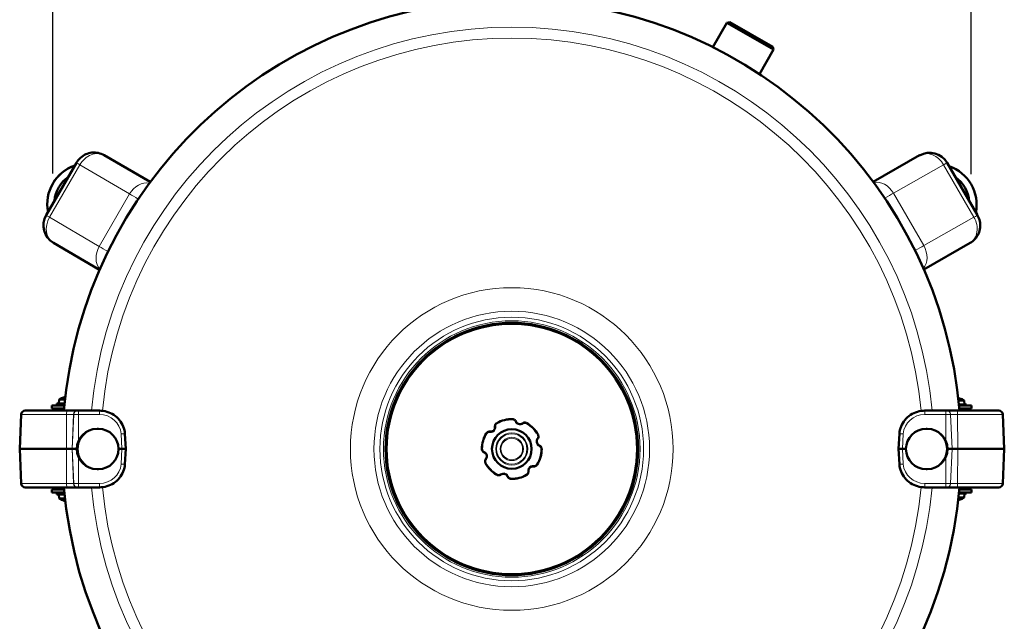
# Model space of a CAD drawing. Units: millimetres. Extents: x 810 to 2922, y -283 to 2791.
# Drawn here: x 814 to 1301, y 550 to 848 of the extents above; entities that cross this region are included whole.
import ezdxf

# ---------------------------------------------------------------- set-up
doc = ezdxf.new("R2010")
doc.units = ezdxf.units.MM
for name, color, linetype, lineweight in [('A1 contornos visíveis', 7, 'Continuous', 50), ('AM_5', 3, 'Continuous', 25), ('B1 arestas tangentes', 7, 'Continuous', 13)]:
    doc.layers.add(name, color=color, linetype=linetype, lineweight=lineweight)
doc.styles.add('3_5', font='isocpeur.ttf')
doc.dimstyles.new('Siemsen Cota', dxfattribs={"dimscale": 5, "dimtxt": 3.5, "dimasz": 2.5, "dimexe": 2, "dimexo": 1, "dimgap": 0.3, "dimtad": 1, "dimdec": 1, "dimrnd": 1e-08, "dimtxsty": '3_5', "dimcen": 0.09, "dimdle": 10, "dimclrd": 7, "dimclre": 7, "dimclrt": 7, "dimadec": 0, "dimazin": 2, "dimtfac": 1, "dimtdec": 4, "dimtmove": 0, "dimatfit": 3, "dimfxl": 1, "dimtolj": 1, "dimtzin": 0, "dimlwd": -1, "dimlwe": -1, "dimarcsym": 0})

# ---------------------------------------------------------------- blocks, each defined once
blk = doc.blocks.new('*D6')
at = {"layer": 'AM_5', "color": 7, "transparency": 16777216}
for p, q in [((829.9, 771.53), (829.9, 1117)), ((1284.57, 771.22), (1284.57, 1117)), ((842.4, 1107), (1272.07, 1107))]:
    blk.add_line(p, q, dxfattribs=at)
for points in [[(842.4, 1109.08), (842.4, 1104.92), (829.9, 1107)], [(1272.07, 1109.08), (1272.07, 1104.92), (1284.57, 1107)]]:
    blk.add_solid(points, dxfattribs=at)
at = {"layer": 'Defpoints', "color": 0, "transparency": 16777216}
for p in [(1284.57, 1107), (829.9, 766.53), (1284.57, 766.22)]:
    blk.add_point(p, dxfattribs=at)
at = {"layer": 'AM_5', "color": 7, "transparency": 16777216, "insert": (1059, 1119), "char_height": 17.5, "attachment_point": 5, "style": '3_5'}
blk.add_mtext('\\A1;454,7', dxfattribs=at)

msp = doc.modelspace()

# ---------------------------------------------------------------- linework, layer by layer
at = {"layer": 'A1 contornos visíveis'}
for p, q in [((1163.67, 846.24), (1156.68, 834.13)), ((1165.04, 846.6), (1163.67, 846.24)), ((1186.71, 832.94), (1163.67, 846.24)), ((1165.04, 846.6), (1186.34, 834.3)), ((1186.34, 834.3), (1186.71, 832.94)), ((1186.71, 832.94), (1179.72, 820.83)), ((855.35, 780.6), (878.23, 767.4)), ((1236.01, 767.47), (1259.05, 780.57)), ((841.65, 776.87), (826.65, 750.89)), ((841.69, 776.94), (841.65, 776.87)), ((1287.65, 750.89), (1272.65, 776.87)), ((829.91, 766.54), (829.9, 766.53)), ((1284.57, 766.22), (1284.56, 766.23)), ((1287.69, 750.82), (1287.65, 750.89)), ((853.11, 723.86), (830.25, 737.26)), ((1284.03, 737.16), (1261.15, 723.95)), ((833.18, 659.63), (833, 657.63)), ((833.18, 659.63), (836, 659.63)), ((1278.35, 659.13), (1281.12, 659.13)), ((1281.12, 659.13), (1281.29, 657.13)), ((816.3, 654.13), (836.93, 654.13)), ((829.5, 656.63), (835.69, 656.63)), ((829.5, 656.63), (829.5, 655.13)), ((835.55, 655.13), (829.5, 655.13)), ((832, 657.63), (835.79, 657.63)), ((832, 656.63), (832, 657.63)), ((833.5, 655.13), (833, 654.63)), ((835.5, 654.63), (833, 654.63)), ((833, 654.13), (833, 654.63)), ((842.25, 654.13), (836.93, 654.13)), ((842.28, 654.13), (842.25, 654.13)), ((842.28, 654.13), (842.55, 654.13)), ((853, 654.13), (842.55, 654.13)), ((1272.12, 654.13), (1261.67, 654.13)), ((1272.12, 654.13), (1272.38, 654.13)), ((1272.42, 654.13), (1272.38, 654.13)), ((1277.71, 654.13), (1272.42, 654.13)), ((1277.71, 654.13), (1298.22, 654.13)), ((1278.56, 657.13), (1282.29, 657.13)), ((1278.61, 656.63), (1284.79, 656.63)), ((1284.79, 655.13), (1278.75, 655.13)), ((1281.29, 654.63), (1278.79, 654.63)), ((1280.79, 655.13), (1281.29, 654.63)), ((1281.29, 654.13), (1281.29, 654.63)), ((1282.29, 656.63), (1282.29, 657.13)), ((1284.79, 655.13), (1284.79, 656.63)), ((814.31, 652.22), (813.56, 635.13)), ((1300.22, 652.22), (1300.96, 635.13)), ((851.85, 645.13), (852.51, 645.13)), ((1262.83, 645.13), (1262.27, 645.13)), ((866.11, 635.13), (865.65, 642.69)), ((1249.02, 642.69), (1248.56, 635.13)), ((836.72, 635.13), (813.56, 635.13)), ((814.31, 618.04), (813.56, 635.13)), ((836.72, 635.13), (839.5, 635.13)), ((839.5, 635.13), (839.54, 635.13)), ((841.86, 635.13), (839.54, 635.13)), ((862.51, 635.13), (864.18, 635.13)), ((866.11, 635.13), (864.18, 635.13)), ((865.65, 627.57), (866.11, 635.13)), ((1248.56, 635.13), (1250.5, 635.13)), ((1248.56, 635.13), (1249.02, 627.57)), ((1252.27, 635.13), (1250.5, 635.13)), ((1272.83, 635.13), (1275.13, 635.13)), ((1275.16, 635.13), (1275.13, 635.13)), ((1277.92, 635.13), (1275.16, 635.13)), ((1277.92, 635.13), (1300.96, 635.13)), ((1300.22, 618.04), (1300.96, 635.13)), ((851.85, 625.13), (852.51, 625.13)), ((1262.83, 625.13), (1262.27, 625.13)), ((836.93, 616.13), (816.3, 616.13)), ((829.5, 615.13), (835.55, 615.13)), ((829.5, 615.13), (829.5, 613.63)), ((833, 615.63), (833, 616.13)), ((833, 615.63), (835.5, 615.63)), ((833.5, 615.13), (833, 615.63)), ((836.93, 616.13), (842.25, 616.13)), ((842.25, 616.13), (842.28, 616.13)), ((842.55, 616.13), (842.28, 616.13)), ((842.55, 616.13), (853, 616.13)), ((1261.67, 616.13), (1272.12, 616.13)), ((1272.38, 616.13), (1272.12, 616.13)), ((1272.38, 616.13), (1272.42, 616.13)), ((1272.42, 616.13), (1277.71, 616.13)), ((1298.22, 616.13), (1277.71, 616.13)), ((1278.75, 615.13), (1284.79, 615.13)), ((1278.79, 615.63), (1281.29, 615.63)), ((1280.79, 615.13), (1281.29, 615.63)), ((1281.29, 615.63), (1281.29, 616.13)), ((1284.79, 613.63), (1284.79, 615.13)), ((835.69, 613.63), (829.5, 613.63)), ((832, 612.63), (832, 613.63)), ((832, 612.63), (835.79, 612.63)), ((833.18, 610.63), (833, 612.63)), ((836, 610.63), (833.18, 610.63)), ((1281.12, 611.13), (1278.35, 611.13)), ((1278.56, 613.13), (1282.29, 613.13)), ((1284.79, 613.63), (1278.61, 613.63)), ((1281.12, 611.13), (1281.29, 613.13)), ((1282.29, 613.13), (1282.29, 613.63))]:
    msp.add_line(p, q, dxfattribs=at)
for radius in [62.5, 62, 9.8]:
    msp.add_circle((1057.15, 635.13), radius, dxfattribs=at)
for centre, radius, start, end in [((1057.15, 635.13), 222.5, 92.5755, 175.1014), ((1057.15, 635.13), 222.5, 4.8986, 87.3228), ((1263.99, 771.87), 10, 30, 119.6181), ((835.31, 745.89), 10, 150, 239.6181), ((837, 654.4), 6.48, 105.4471, 126.1943), ((1277.29, 653.9), 6.48, 53.8057, 76.2331), ((816.3, 652.13), 2, 90, 177.5), ((1298.22, 652.13), 2, 2.5, 90), ((1057.15, 635.13), 14.8, 88.6488, 119.7313), ((852.51, 635.13), 10, 270, 90), ((1057.15, 635.13), 14.8, 28.6488, 59.7313), ((1262.27, 635.13), 10, 90, 270), ((1057.15, 635.13), 14.8, 148.6488, 179.7313), ((1057.15, 635.13), 14.8, 328.6488, 359.7313), ((1057.15, 635.13), 14.8, 208.6488, 239.7313), ((1057.15, 635.13), 14.8, 268.6488, 299.7313), ((816.3, 618.13), 2, 182.5, 270), ((1057.15, 635.13), 222.5, 184.8986, 355.1014), ((1298.22, 618.13), 2, 270, 357.5), ((837, 615.86), 6.48, 233.8057, 256.8821), ((1277.29, 616.36), 6.48, 285.396, 306.1943)]:
    msp.add_arc(centre, radius, start, end, dxfattribs=at)
for centre, major_axis, ratio, start_param, end_param in [((847.22, 756.53), (-17.32, 10), 0.999988, 5.560451, 7.00592), ((847.23, 756.54), (-17.32, 10), 0.999988, 5.560451, 6.283185), ((1267.24, 756.23), (17.32, 10), 0.999988, 5.560451, 7.00592), ((847.2, 756.49), (-14.29, 8.25), 0.999988, 5.853486, 6.712885), ((1267.22, 756.27), (14.29, 8.25), 0.999988, 5.853486, 6.712885), ((1267.25, 756.22), (17.32, 10), 0.999988, 5.560451, 6.283185), ((836.73, 654.4), (0, 6.44), 0.916869, 0.181327, 0.328807), ((837.99, 655.03), (-3.39, 5.38), 0.345772, 5.960398, 6.177509), ((837.28, 654.4), (0, 6.44), 0.916869, 0.196621, 0.328807), ((835.78, 654.4), (0, 6.34), 0.366055, 6.230463, 6.335907), ((1276.98, 653.9), (0, 6.44), 0.89464, 6.046655, 6.065051), ((1276.81, 654.53), (5.03, 3.89), 0.774924, 0.67716, 0.782238), ((1278.53, 653.9), (0, 6.34), 0.316679, 6.230463, 6.335907), ((1277.91, 653.9), (0, 6.44), 0.446788, 5.954379, 6.101858), ((1277.6, 653.9), (0, 6.44), 0.89464, 6.067401, 6.101858), ((851.85, 635.13), (0, -10), 0.999426, 3.141593, 6.283185), ((1262.83, 635.13), (0, 10), 0.999583, 3.141593, 6.283185), ((836.68, 615.86), (0, -6.44), 0.883476, 5.954379, 6.101858), ((837.95, 615.24), (-3.48, -5.32), 0.405788, 0.150477, 0.367588), ((837.32, 615.86), (0, -6.44), 0.883476, 5.954379, 6.070006), ((835.75, 615.86), (0, -6.34), 0.293448, 6.230463, 6.335907), ((1277.02, 616.36), (0, -6.44), 0.916305, 0.207076, 0.328807), ((1278.51, 616.36), (0, -6.34), 0.364742, 6.230463, 6.335907), ((1277.57, 616.36), (0, -6.44), 0.916305, 0.181327, 0.328807), ((1276.3, 615.74), (3.39, -5.38), 0.346891, 5.959597, 6.176708)]:
    msp.add_ellipse(centre, major_axis=major_axis, ratio=ratio, start_param=start_param, end_param=end_param, dxfattribs=at)
for points, knots in [([(855.35, 780.6), (854.44, 781.13), (853.45, 781.51), (851.4, 781.94), (850.34, 782), (848.26, 781.78), (847.24, 781.51), (845.32, 780.65), (844.44, 780.08), (842.88, 778.67), (842.21, 777.85), (841.69, 776.94)], [3.141593, 3.141593, 3.141593, 3.141593, 3.455752, 3.455752, 3.769911, 3.769911, 4.08407, 4.08407, 4.39823, 4.39823, 4.712389, 4.712389, 4.712389, 4.712389]), ([(1284.03, 737.16), (1284.94, 737.68), (1285.76, 738.35), (1287.16, 739.91), (1287.74, 740.79), (1288.59, 742.71), (1288.87, 743.73), (1289.08, 745.81), (1289.03, 746.87), (1288.59, 748.92), (1288.21, 749.91), (1287.69, 750.82)], [3.141593, 3.141593, 3.141593, 3.141593, 3.455752, 3.455752, 3.769911, 3.769911, 4.08407, 4.08407, 4.39823, 4.39823, 4.712389, 4.712389, 4.712389, 4.712389]), ([(853, 654.13), (854.26, 654.13), (855.53, 653.95), (857.95, 653.22), (859.11, 652.69), (861.21, 651.3), (862.15, 650.45), (863.74, 648.52), (864.38, 647.44), (865.29, 645.14), (865.57, 643.92), (865.65, 642.69)], [-1.711157, -1.711157, -1.711157, -1.711157, -1.405724, -1.405724, -1.100292, -1.100292, -0.794859, -0.794859, -0.489427, -0.489427, -0.183994, -0.183994, -0.183994, -0.183994]), ([(1249.02, 642.69), (1249.1, 643.92), (1249.37, 645.14), (1250.29, 647.44), (1250.93, 648.52), (1252.51, 650.45), (1253.46, 651.3), (1255.56, 652.68), (1256.71, 653.22), (1259.13, 653.95), (1260.4, 654.13), (1261.67, 654.13), (1261.67, 654.13), (1261.67, 654.13)], [0.183994, 0.183994, 0.183994, 0.183994, 0.489105, 0.489105, 0.794538, 0.794538, 1.09997, 1.09997, 1.405403, 1.405403, 1.710836, 1.710836, 1.711157, 1.711157, 1.711157, 1.711157]), ([(1059.31, 648.65), (1059.24, 648.84), (1059.14, 649.02), (1058.85, 649.38), (1058.65, 649.55), (1058.25, 649.77), (1058.06, 649.84), (1057.75, 649.91), (1057.62, 649.92), (1057.5, 649.93)], [-0.1790559, -0.1790559, -0.1790559, -0.1790559, -0.1317336, -0.1317336, -0.0731853, -0.0731853, -0.0281482, -0.0281482, 0, 0, 0, 0]), ([(1062.39, 647.78), (1062.15, 647.6), (1061.86, 647.47), (1061.18, 647.33), (1060.77, 647.38), (1060.1, 647.66), (1059.83, 647.86), (1059.49, 648.28), (1059.39, 648.46), (1059.31, 648.65)], [0, 0, 0, 0, 0.1177858, 0.1177858, 0.2644769, 0.2644769, 0.3904768, 0.3904768, 0.4692268, 0.4692268, 0.4692268, 0.4692268]), ([(1046.52, 643.77), (1046.32, 643.8), (1046.12, 643.8), (1045.66, 643.73), (1045.41, 643.64), (1045.02, 643.41), (1044.87, 643.28), (1044.65, 643.04), (1044.57, 642.94), (1044.51, 642.83)], [-0.1790559, -0.1790559, -0.1790559, -0.1790559, -0.1317336, -0.1317336, -0.0731853, -0.0731853, -0.0281482, -0.0281482, 0, 0, 0, 0]), ([(1048.82, 646), (1048.85, 645.69), (1048.82, 645.38), (1048.59, 644.72), (1048.36, 644.39), (1047.78, 643.95), (1047.46, 643.82), (1046.93, 643.74), (1046.72, 643.74), (1046.52, 643.77)], [0, 0, 0, 0, 0.1176848, 0.1176848, 0.2644763, 0.2644763, 0.3904762, 0.3904762, 0.4692262, 0.4692262, 0.4692262, 0.4692262]), ([(1049.81, 647.98), (1049.67, 647.91), (1049.55, 647.81), (1049.23, 647.52), (1049.06, 647.28), (1048.87, 646.82), (1048.82, 646.61), (1048.79, 646.26), (1048.8, 646.13), (1048.82, 646)], [-0.1790556, -0.1790556, -0.1790556, -0.1790556, -0.1442723, -0.1442723, -0.0801513, -0.0801513, -0.0308274, -0.0308274, 0, 0, 0, 0]), ([(1064.61, 647.91), (1064.47, 647.99), (1064.33, 648.05), (1063.91, 648.18), (1063.62, 648.21), (1063.13, 648.14), (1062.92, 648.08), (1062.61, 647.93), (1062.49, 647.86), (1062.39, 647.78)], [-0.1790556, -0.1790556, -0.1790556, -0.1790556, -0.1442723, -0.1442723, -0.0801513, -0.0801513, -0.0308274, -0.0308274, 0, 0, 0, 0]), ([(1070.72, 636.92), (1070.44, 637.03), (1070.19, 637.22), (1069.73, 637.74), (1069.56, 638.12), (1069.47, 638.84), (1069.51, 639.18), (1069.71, 639.68), (1069.81, 639.86), (1069.94, 640.01)], [0, 0, 0, 0, 0.1176848, 0.1176848, 0.2644763, 0.2644763, 0.3904762, 0.3904762, 0.4692262, 0.4692262, 0.4692262, 0.4692262]), ([(1069.94, 640.01), (1070.07, 640.17), (1070.17, 640.35), (1070.34, 640.78), (1070.38, 641.04), (1070.38, 641.49), (1070.34, 641.69), (1070.25, 642), (1070.2, 642.12), (1070.14, 642.23)], [-0.1790559, -0.1790559, -0.1790559, -0.1790559, -0.1317336, -0.1317336, -0.0731853, -0.0731853, -0.0281482, -0.0281482, 0, 0, 0, 0]), ([(1042.35, 635.2), (1042.35, 635.05), (1042.36, 634.89), (1042.46, 634.46), (1042.59, 634.2), (1042.89, 633.81), (1043.05, 633.66), (1043.33, 633.46), (1043.45, 633.4), (1043.57, 633.35)], [-0.1790556, -0.1790556, -0.1790556, -0.1790556, -0.1442723, -0.1442723, -0.0801513, -0.0801513, -0.0308274, -0.0308274, 0, 0, 0, 0]), ([(1071.95, 635.06), (1071.95, 635.22), (1071.93, 635.37), (1071.83, 635.8), (1071.71, 636.06), (1071.41, 636.46), (1071.25, 636.61), (1070.96, 636.8), (1070.84, 636.86), (1070.72, 636.92)], [-0.1790556, -0.1790556, -0.1790556, -0.1790556, -0.1442723, -0.1442723, -0.0801513, -0.0801513, -0.0308274, -0.0308274, 0, 0, 0, 0]), ([(1043.57, 633.35), (1043.85, 633.23), (1044.11, 633.05), (1044.56, 632.52), (1044.73, 632.15), (1044.83, 631.43), (1044.78, 631.08), (1044.59, 630.59), (1044.48, 630.41), (1044.36, 630.25)], [0, 0, 0, 0, 0.1176848, 0.1176848, 0.2644763, 0.2644763, 0.3904762, 0.3904762, 0.4692262, 0.4692262, 0.4692262, 0.4692262]), ([(1044.36, 630.25), (1044.23, 630.09), (1044.13, 629.91), (1043.96, 629.48), (1043.91, 629.23), (1043.92, 628.77), (1043.95, 628.57), (1044.05, 628.26), (1044.1, 628.15), (1044.16, 628.04)], [-0.1790559, -0.1790559, -0.1790559, -0.1790559, -0.1317336, -0.1317336, -0.0731853, -0.0731853, -0.0281482, -0.0281482, 0, 0, 0, 0]), ([(865.65, 627.57), (865.57, 626.34), (865.3, 625.13), (864.38, 622.82), (863.74, 621.74), (862.15, 619.81), (861.21, 618.97), (859.11, 617.58), (857.95, 617.04), (855.53, 616.32), (854.27, 616.13), (853, 616.13), (853, 616.13), (853, 616.13)], [0.183994, 0.183994, 0.183994, 0.183994, 0.489123, 0.489123, 0.794556, 0.794556, 1.099989, 1.099989, 1.405421, 1.405421, 1.710854, 1.710854, 1.711157, 1.711157, 1.711157, 1.711157]), ([(1064.49, 622.28), (1064.62, 622.36), (1064.75, 622.45), (1065.07, 622.75), (1065.23, 622.99), (1065.42, 623.45), (1065.47, 623.66), (1065.5, 624), (1065.5, 624.14), (1065.48, 624.27)], [-0.1790556, -0.1790556, -0.1790556, -0.1790556, -0.1442723, -0.1442723, -0.0801513, -0.0801513, -0.0308274, -0.0308274, 0, 0, 0, 0]), ([(1065.48, 624.27), (1065.44, 624.57), (1065.47, 624.88), (1065.7, 625.54), (1065.94, 625.87), (1066.52, 626.31), (1066.83, 626.45), (1067.36, 626.53), (1067.57, 626.53), (1067.77, 626.5)], [0, 0, 0, 0, 0.1176848, 0.1176848, 0.2644763, 0.2644763, 0.3904762, 0.3904762, 0.4692262, 0.4692262, 0.4692262, 0.4692262]), ([(1067.77, 626.5), (1067.97, 626.46), (1068.18, 626.46), (1068.63, 626.53), (1068.88, 626.62), (1069.27, 626.86), (1069.43, 626.98), (1069.65, 627.22), (1069.72, 627.32), (1069.79, 627.43)], [-0.1790559, -0.1790559, -0.1790559, -0.1790559, -0.1317336, -0.1317336, -0.0731853, -0.0731853, -0.0281482, -0.0281482, 0, 0, 0, 0]), ([(1261.67, 616.13), (1260.4, 616.13), (1259.14, 616.32), (1256.72, 617.04), (1255.56, 617.58), (1253.46, 618.96), (1252.52, 619.81), (1250.93, 621.74), (1250.29, 622.82), (1249.37, 625.12), (1249.1, 626.34), (1249.02, 627.57)], [-1.711157, -1.711157, -1.711157, -1.711157, -1.405724, -1.405724, -1.100292, -1.100292, -0.794859, -0.794859, -0.489427, -0.489427, -0.183994, -0.183994, -0.183994, -0.183994]), ([(1049.69, 622.35), (1049.82, 622.27), (1049.96, 622.21), (1050.38, 622.08), (1050.67, 622.06), (1051.16, 622.12), (1051.37, 622.18), (1051.69, 622.33), (1051.8, 622.4), (1051.91, 622.48)], [-0.1790556, -0.1790556, -0.1790556, -0.1790556, -0.1442723, -0.1442723, -0.0801513, -0.0801513, -0.0308274, -0.0308274, 0, 0, 0, 0]), ([(1051.91, 622.48), (1052.15, 622.67), (1052.43, 622.8), (1053.12, 622.93), (1053.52, 622.89), (1054.2, 622.61), (1054.47, 622.4), (1054.8, 621.98), (1054.91, 621.8), (1054.98, 621.61)], [0, 0, 0, 0, 0.1177858, 0.1177858, 0.2644769, 0.2644769, 0.3904768, 0.3904768, 0.4692268, 0.4692268, 0.4692268, 0.4692268]), ([(1054.98, 621.61), (1055.05, 621.42), (1055.16, 621.24), (1055.44, 620.89), (1055.64, 620.72), (1056.04, 620.49), (1056.23, 620.42), (1056.55, 620.35), (1056.67, 620.34), (1056.8, 620.34)], [-0.1790559, -0.1790559, -0.1790559, -0.1790559, -0.1317336, -0.1317336, -0.0731853, -0.0731853, -0.0281482, -0.0281482, 0, 0, 0, 0])]:
    msp.add_open_spline(points, degree=3, knots=knots, dxfattribs=at)
for points in [[(835.66, 660.74), (835.7, 660.7), (835.73, 660.67), (835.76, 660.63)], [(835.91, 660.74), (835.93, 660.72), (835.95, 660.7), (835.97, 660.69)], [(1278.43, 660.24), (1278.37, 660.19), (1278.3, 660.14), (1278.24, 660.09)], [(835.65, 609.52), (835.7, 609.57), (835.74, 609.61), (835.78, 609.66)], [(835.85, 609.52), (835.88, 609.55), (835.92, 609.58), (835.95, 609.61)], [(1278.39, 610.02), (1278.37, 610.04), (1278.34, 610.06), (1278.32, 610.08)], [(1278.63, 610.02), (1278.6, 610.06), (1278.57, 610.1), (1278.53, 610.13)]]:
    msp.add_open_spline(points, degree=3, dxfattribs=at)
at = {"layer": 'B1 arestas tangentes'}
for p, q in [((855.31, 780.53), (855.35, 780.6)), ((878.07, 767.18), (855.31, 780.53)), ((855.35, 780.6), (878.23, 767.4)), ((855.35, 780.6), (855.35, 780.6)), ((843.32, 775.87), (828.32, 749.89)), ((843.32, 775.87), (867.95, 761.43)), ((1246.12, 761.81), (1270.94, 775.92)), ((1285.94, 749.94), (1270.94, 775.92)), ((867.95, 761.43), (852.95, 735.45)), ((1261.12, 735.83), (1246.12, 761.81)), ((852.95, 735.45), (828.32, 749.89)), ((1285.94, 749.94), (1261.12, 735.83)), ((1261.05, 724.19), (1283.99, 737.23)), ((1284.03, 737.16), (1261.15, 723.95)), ((1283.99, 737.23), (1284.03, 737.16)), ((1284.03, 737.16), (1284.03, 737.16)), ((836.78, 652.22), (814.31, 652.22)), ((836.72, 635.13), (836.78, 652.22)), ((836.78, 652.22), (840.25, 652.22)), ((839.5, 635.13), (840.25, 652.22)), ((839.54, 635.13), (840.29, 652.22)), ((840.25, 652.22), (840.29, 652.22)), ((842.62, 652.22), (840.29, 652.22)), ((842.64, 639), (842.62, 652.22)), ((842.62, 652.22), (853.07, 652.22)), ((1057.5, 649.93), (1057.49, 649.57)), ((1261.61, 652.22), (1272.06, 652.22)), ((1272.06, 652.22), (1272.05, 639.01)), ((1274.38, 652.22), (1272.06, 652.22)), ((1274.38, 652.22), (1275.13, 635.13)), ((1274.38, 652.22), (1274.41, 652.22)), ((1274.41, 652.22), (1275.16, 635.13)), ((1274.41, 652.22), (1277.87, 652.22)), ((1277.87, 652.22), (1277.92, 635.13)), ((1300.22, 652.22), (1277.87, 652.22)), ((1049.81, 647.98), (1049.98, 647.67)), ((1064.61, 647.91), (1064.43, 647.61)), ((863.72, 642.66), (864.18, 635.13)), ((1044.51, 642.83), (1044.81, 642.65)), ((1070.14, 642.23), (1069.82, 642.06)), ((1250.5, 635.13), (1250.96, 642.66)), ((836.78, 618.04), (836.72, 635.13)), ((840.25, 618.04), (839.5, 635.13)), ((840.29, 618.04), (839.54, 635.13)), ((864.18, 635.13), (863.72, 627.61)), ((1042.35, 635.2), (1042.7, 635.2)), ((1071.95, 635.06), (1071.59, 635.06)), ((1250.96, 627.61), (1250.5, 635.13)), ((1275.13, 635.13), (1274.38, 618.04)), ((1275.16, 635.13), (1274.41, 618.04)), ((1277.92, 635.13), (1277.87, 618.04)), ((842.62, 618.04), (842.64, 631.27)), ((1272.05, 631.26), (1272.06, 618.04)), ((1044.16, 628.04), (1044.47, 628.21)), ((1069.79, 627.43), (1069.48, 627.62)), ((1049.69, 622.35), (1049.87, 622.66)), ((1056.81, 620.69), (1056.8, 620.34)), ((1064.49, 622.28), (1064.31, 622.59)), ((814.31, 618.04), (836.78, 618.04)), ((840.25, 618.04), (836.78, 618.04)), ((840.29, 618.04), (840.25, 618.04)), ((840.29, 618.04), (842.62, 618.04)), ((853.07, 618.04), (842.62, 618.04)), ((1272.06, 618.04), (1261.61, 618.04)), ((1272.06, 618.04), (1274.38, 618.04)), ((1274.41, 618.04), (1274.38, 618.04)), ((1277.87, 618.04), (1274.41, 618.04)), ((1277.87, 618.04), (1300.22, 618.04))]:
    msp.add_line(p, q, dxfattribs=at)
for radius in [79.88, 68.22, 65.27, 63.5, 7.94, 7.52, 5.78, 5.36]:
    msp.add_circle((1057.15, 635.13), radius, dxfattribs=at)
for radius, start, end in [(208.93, 5.2177, 174.7823), (203.5, 5.3181, 174.6681), (14.44, 88.6488, 119.7313), (14.44, 28.6488, 59.7313), (14.44, 148.6488, 179.7313), (14.44, 328.6488, 359.7313), (14.44, 208.6488, 239.7313), (14.44, 268.6488, 299.7313), (208.93, 185.2177, 354.7823), (203.5, 185.3319, 354.6819)]:
    msp.add_arc((1057.15, 635.13), radius, start, end, dxfattribs=at)
for centre, major_axis, ratio, start_param, end_param in [((850.31, 771.87), (-8.66, 5), 0.999988, 4.712389, 6.283185), ((850.35, 771.94), (-8.66, 5), 0.999988, 4.712389, 6.283185), ((850.31, 771.87), (5.06, 8.63), 0.804927, 0.00828, 1.579077), ((1263.99, 771.87), (-4.94, 8.69), 0.804927, 4.720669, 6.283185), ((850.31, 771.87), (-8.66, 5), 0.004913, 0, 0.635227), ((1263.99, 771.87), (8.66, 5), 0.004913, 0, 0.635227), ((874.94, 757.43), (5.06, 8.63), 0.804927, 0.286396, 1.579077), ((1239.16, 757.76), (-4.94, 8.69), 0.804927, 4.720669, 6.019304), ((878.43, 755.43), (12.99, -7.5), 0.004913, 3.77682, 4.220201), ((1235.69, 755.74), (12.99, 7.5), 0.004913, 0.635227, 1.081075), ((835.31, 745.89), (-8.66, 5), 0.004913, 0, 0.635227), ((1278.99, 745.89), (8.66, 5), 0.999988, 4.712389, 6.283185), ((1279.03, 745.82), (8.66, 5), 0.999988, 4.712389, 6.283185), ((1278.99, 745.89), (8.66, 5), 0.004913, 0, 0.635227), ((835.31, 745.89), (-5.06, -8.63), 0.804927, 4.720669, 6.283185), ((1278.99, 745.89), (4.94, -8.69), 0.804927, 0.00828, 1.579077), ((859.94, 731.45), (-5.06, -8.63), 0.804927, 4.720669, 6.019304), ((863.43, 729.45), (-12.99, 7.5), 0.004913, 0.635227, 1.081075), ((1250.69, 729.76), (-12.99, -7.5), 0.004913, 3.77682, 4.220201), ((1254.16, 731.78), (4.94, -8.69), 0.804927, 0.286396, 1.579077), ((836.93, 652.13), (0, 2), 0.073411, 0, 1.527163), ((842.25, 652.13), (0, 2), 0.999426, 0, 1.527163), ((842.28, 652.13), (0, 2), 0.999426, 0, 1.527163), ((842.55, 652.13), (0, 2), 0.033866, 4.756022, 6.283185), ((853, 652.13), (0, 2), 0.033866, 4.756022, 6.283185), ((1261.67, 652.13), (0, 2), 0.028869, 0, 1.527163), ((1272.12, 652.13), (0, 2), 0.028869, 0, 1.527163), ((1272.38, 652.13), (0, 2), 0.999583, 4.756022, 6.283185), ((1272.42, 652.13), (0, 2), 0.999583, 4.756022, 6.283185), ((1277.71, 652.13), (0, 2), 0.078395, 4.756022, 6.283185), ((853.22, 642.22), (10.41, -1.53), 0.949419, 0.19677, 1.723933), ((1058.85, 648.47), (0.466, 0.18), 0.255107, 0, 1.433593), ((1261.46, 642.22), (-10.41, -1.5), 0.949335, 4.561696, 6.088859), ((852.51, 635.13), (0, 10), 0.999426, 0, 3.141593), ((1046.45, 643.27), (0.077, 0.494), 0.255107, 0, 1.433593), ((1049.31, 646.06), (-0.496, -0.063), 0.255107, 4.849592, 6.283185), ((1062.69, 647.38), (-0.302, 0.398), 0.255107, 4.849592, 6.283185), ((1262.27, 635.13), (0, -10), 0.999583, 0, 3.141593), ((863.65, 642.57), (2, 0.12), 0.041486, 0, 1.534339), ((1069.55, 640.33), (0.389, -0.314), 0.255107, 0, 1.433593), ((1251.02, 642.57), (-2, 0.12), 0.041793, 4.743852, 6.283185), ((1043.77, 633.81), (-0.194, -0.461), 0.255107, 4.849592, 6.283185), ((1070.53, 636.45), (0.194, 0.461), 0.255107, 4.849592, 6.283185), ((1044.75, 629.94), (-0.389, 0.314), 0.255107, 0, 1.433593), ((853.22, 628.04), (10.41, 1.53), 0.949419, 4.559252, 6.086415), ((863.65, 627.7), (2, -0.12), 0.041486, 4.748846, 6.283185), ((1064.98, 624.21), (0.496, 0.063), 0.255107, 4.849592, 6.283185), ((1067.85, 626.99), (-0.077, -0.494), 0.255107, 0, 1.433593), ((1251.02, 627.7), (-2, -0.12), 0.041793, 0, 1.539334), ((1261.46, 628.04), (-10.41, 1.5), 0.949335, 0.194326, 1.721489), ((1051.6, 622.88), (0.302, -0.398), 0.255107, 4.849592, 6.283185), ((1055.45, 621.79), (-0.466, -0.18), 0.255107, 0, 1.433593), ((836.93, 618.13), (0, -2), 0.073411, 4.756022, 6.283185), ((842.25, 618.13), (0, -2), 0.999426, 4.756022, 6.283185), ((842.28, 618.13), (0, -2), 0.999426, 4.756022, 6.283185), ((842.55, 618.13), (0, -2), 0.033866, 0, 1.527163), ((853, 618.13), (0, -2), 0.033866, 0, 1.527163), ((1261.67, 618.13), (0, -2), 0.028869, 4.756022, 6.283185), ((1272.12, 618.13), (0, -2), 0.028869, 4.756022, 6.283185), ((1272.38, 618.13), (0, -2), 0.999583, 0, 1.527163), ((1272.42, 618.13), (0, -2), 0.999583, 0, 1.527163), ((1277.71, 618.13), (0, -2), 0.078395, 0, 1.527163)]:
    msp.add_ellipse(centre, major_axis=major_axis, ratio=ratio, start_param=start_param, end_param=end_param, dxfattribs=at)
for points, knots in [([(1057.49, 649.57), (1057.58, 649.57), (1057.68, 649.56), (1057.92, 649.51), (1058.06, 649.45), (1058.36, 649.29), (1058.51, 649.16), (1058.73, 648.89), (1058.81, 648.75), (1058.87, 648.61)], [0, 0, 0, 0, 0.0281482, 0.0281482, 0.0731853, 0.0731853, 0.1317336, 0.1317336, 0.1790559, 0.1790559, 0.1790559, 0.1790559]), ([(1058.87, 648.61), (1058.96, 648.38), (1059.09, 648.15), (1059.51, 647.63), (1059.86, 647.37), (1060.71, 647.01), (1061.22, 646.96), (1062.09, 647.12), (1062.45, 647.28), (1062.75, 647.51)], [-0.4692268, -0.4692268, -0.4692268, -0.4692268, -0.3904768, -0.3904768, -0.2644769, -0.2644769, -0.1177858, -0.1177858, 0, 0, 0, 0]), ([(1044.81, 642.65), (1044.86, 642.73), (1044.92, 642.8), (1045.08, 642.99), (1045.2, 643.08), (1045.5, 643.26), (1045.68, 643.33), (1046.03, 643.38), (1046.18, 643.38), (1046.33, 643.36)], [0, 0, 0, 0, 0.0281482, 0.0281482, 0.0731853, 0.0731853, 0.1317336, 0.1317336, 0.1790559, 0.1790559, 0.1790559, 0.1790559]), ([(1046.33, 643.36), (1046.58, 643.32), (1046.84, 643.32), (1047.51, 643.43), (1047.91, 643.6), (1048.64, 644.16), (1048.94, 644.58), (1049.23, 645.4), (1049.27, 645.8), (1049.23, 646.17)], [-0.4692262, -0.4692262, -0.4692262, -0.4692262, -0.3904762, -0.3904762, -0.2644763, -0.2644763, -0.1176848, -0.1176848, 0, 0, 0, 0]), ([(1049.23, 646.17), (1049.22, 646.27), (1049.21, 646.37), (1049.23, 646.63), (1049.27, 646.79), (1049.42, 647.14), (1049.54, 647.32), (1049.79, 647.55), (1049.88, 647.62), (1049.98, 647.67)], [0, 0, 0, 0, 0.0308274, 0.0308274, 0.0801513, 0.0801513, 0.1442723, 0.1442723, 0.1790556, 0.1790556, 0.1790556, 0.1790556]), ([(1062.75, 647.51), (1062.83, 647.57), (1062.92, 647.62), (1063.15, 647.74), (1063.31, 647.78), (1063.68, 647.83), (1063.9, 647.81), (1064.22, 647.71), (1064.33, 647.67), (1064.43, 647.61)], [0, 0, 0, 0, 0.0308274, 0.0308274, 0.0801513, 0.0801513, 0.1442723, 0.1442723, 0.1790556, 0.1790556, 0.1790556, 0.1790556]), ([(1069.68, 640.38), (1069.52, 640.18), (1069.39, 639.96), (1069.15, 639.33), (1069.1, 638.9), (1069.22, 637.99), (1069.43, 637.52), (1070, 636.85), (1070.32, 636.62), (1070.67, 636.47)], [-0.4692262, -0.4692262, -0.4692262, -0.4692262, -0.3904762, -0.3904762, -0.2644763, -0.2644763, -0.1176848, -0.1176848, 0, 0, 0, 0]), ([(1069.82, 642.06), (1069.87, 641.97), (1069.91, 641.89), (1069.98, 641.65), (1070.01, 641.5), (1070.01, 641.16), (1069.98, 640.96), (1069.85, 640.64), (1069.78, 640.5), (1069.68, 640.38)], [0, 0, 0, 0, 0.0281482, 0.0281482, 0.0731853, 0.0731853, 0.1317336, 0.1317336, 0.1790559, 0.1790559, 0.1790559, 0.1790559]), ([(1043.62, 633.79), (1043.53, 633.83), (1043.44, 633.88), (1043.23, 634.03), (1043.11, 634.14), (1042.88, 634.44), (1042.79, 634.64), (1042.72, 634.97), (1042.7, 635.08), (1042.7, 635.2)], [0, 0, 0, 0, 0.0308274, 0.0308274, 0.0801513, 0.0801513, 0.1442723, 0.1442723, 0.1790556, 0.1790556, 0.1790556, 0.1790556]), ([(1044.61, 629.88), (1044.77, 630.08), (1044.9, 630.3), (1045.14, 630.93), (1045.19, 631.36), (1045.08, 632.27), (1044.86, 632.75), (1044.29, 633.41), (1043.97, 633.65), (1043.62, 633.79)], [-0.4692262, -0.4692262, -0.4692262, -0.4692262, -0.3904762, -0.3904762, -0.2644763, -0.2644763, -0.1176848, -0.1176848, 0, 0, 0, 0]), ([(1070.67, 636.47), (1070.76, 636.43), (1070.85, 636.38), (1071.07, 636.23), (1071.18, 636.12), (1071.41, 635.82), (1071.5, 635.62), (1071.58, 635.3), (1071.59, 635.18), (1071.59, 635.06)], [0, 0, 0, 0, 0.0308274, 0.0308274, 0.0801513, 0.0801513, 0.1442723, 0.1442723, 0.1790556, 0.1790556, 0.1790556, 0.1790556]), ([(1044.47, 628.21), (1044.43, 628.29), (1044.39, 628.38), (1044.31, 628.61), (1044.29, 628.76), (1044.28, 629.11), (1044.32, 629.3), (1044.44, 629.63), (1044.52, 629.76), (1044.61, 629.88)], [0, 0, 0, 0, 0.0281482, 0.0281482, 0.0731853, 0.0731853, 0.1317336, 0.1317336, 0.1790559, 0.1790559, 0.1790559, 0.1790559]), ([(1065.07, 624.09), (1065.08, 623.99), (1065.08, 623.89), (1065.06, 623.63), (1065.02, 623.47), (1064.88, 623.12), (1064.75, 622.94), (1064.51, 622.72), (1064.41, 622.65), (1064.31, 622.59)], [0, 0, 0, 0, 0.0308274, 0.0308274, 0.0801513, 0.0801513, 0.1442723, 0.1442723, 0.1790556, 0.1790556, 0.1790556, 0.1790556]), ([(1067.96, 626.9), (1067.71, 626.94), (1067.45, 626.94), (1066.79, 626.83), (1066.39, 626.66), (1065.66, 626.11), (1065.35, 625.69), (1065.06, 624.86), (1065.02, 624.47), (1065.07, 624.09)], [-0.4692262, -0.4692262, -0.4692262, -0.4692262, -0.3904762, -0.3904762, -0.2644763, -0.2644763, -0.1176848, -0.1176848, 0, 0, 0, 0]), ([(1069.48, 627.62), (1069.43, 627.54), (1069.38, 627.46), (1069.21, 627.28), (1069.09, 627.18), (1068.8, 627), (1068.61, 626.93), (1068.27, 626.88), (1068.11, 626.88), (1067.96, 626.9)], [0, 0, 0, 0, 0.0281482, 0.0281482, 0.0731853, 0.0731853, 0.1317336, 0.1317336, 0.1790559, 0.1790559, 0.1790559, 0.1790559]), ([(1051.54, 622.75), (1051.46, 622.69), (1051.38, 622.64), (1051.14, 622.53), (1050.98, 622.48), (1050.61, 622.43), (1050.39, 622.45), (1050.08, 622.55), (1049.97, 622.6), (1049.87, 622.66)], [0, 0, 0, 0, 0.0308274, 0.0308274, 0.0801513, 0.0801513, 0.1442723, 0.1442723, 0.1790556, 0.1790556, 0.1790556, 0.1790556]), ([(1055.43, 621.65), (1055.34, 621.89), (1055.21, 622.11), (1054.78, 622.64), (1054.43, 622.9), (1053.59, 623.25), (1053.07, 623.3), (1052.21, 623.14), (1051.85, 622.98), (1051.54, 622.75)], [-0.4692268, -0.4692268, -0.4692268, -0.4692268, -0.3904768, -0.3904768, -0.2644769, -0.2644769, -0.1177858, -0.1177858, 0, 0, 0, 0]), ([(1056.81, 620.69), (1056.71, 620.69), (1056.62, 620.71), (1056.38, 620.76), (1056.23, 620.81), (1055.93, 620.98), (1055.78, 621.1), (1055.56, 621.37), (1055.48, 621.51), (1055.43, 621.65)], [0, 0, 0, 0, 0.0281482, 0.0281482, 0.0731853, 0.0731853, 0.1317336, 0.1317336, 0.1790559, 0.1790559, 0.1790559, 0.1790559])]:
    msp.add_open_spline(points, degree=3, knots=knots, dxfattribs=at)

# ---------------------------------------------------------------- dimensions: what is measured, and where the dimension line sits
at = {"layer": 'AM_5'}
dim = msp.add_linear_dim(base=(1284.57, 1107), p1=(829.9, 766.53), p2=(1284.57, 766.22), dimstyle='Siemsen Cota', dxfattribs=at)
dim.commit()
dim.dimension.update_dxf_attribs({"geometry": '*D6', "text_midpoint": (1059, 1107), "dimtype": 160})

doc.saveas('drawing.dxf')
